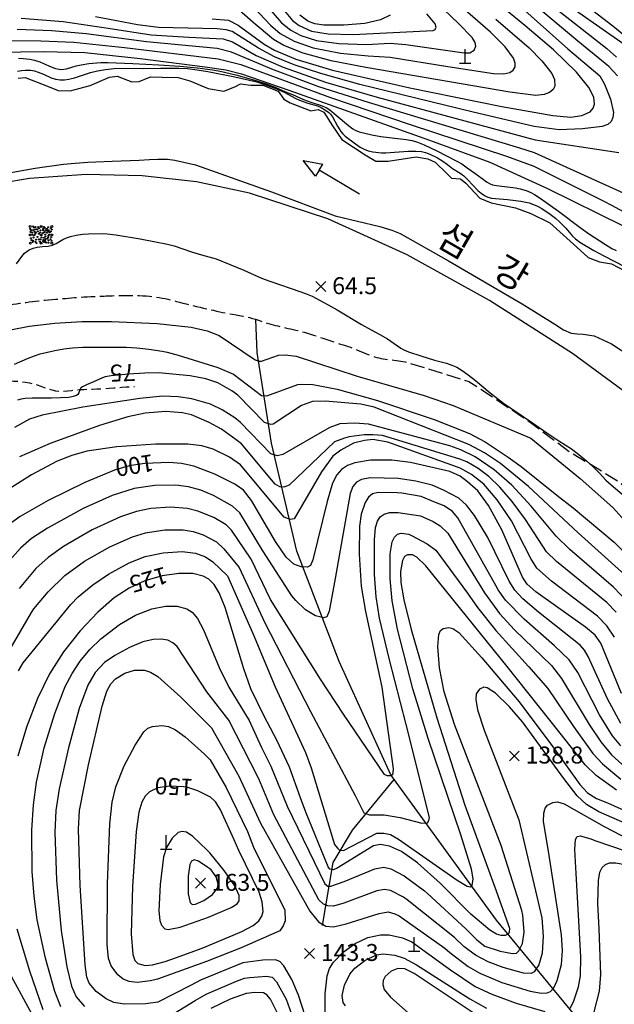
# Model space of a CAD drawing. Extents: x 273049 to 275292, y 530950 to 533745.
# Drawn here: x 274160 to 274476, y 531931 to 532455 of the extents above; entities that cross this region are included whole.
import ezdxf
from ezdxf.enums import TextEntityAlignment as Align

# ---------------------------------------------------------------- set-up
doc = ezdxf.new("R2010")
doc.units = 0
doc.header["$MEASUREMENT"] = 0
doc.linetypes.add('5M2P5', pattern=[7.5, 5, -2.5])
doc.linetypes.add('7P5M2P5', pattern=[10, 7.5, -2.5])
for name, color, linetype in [('A0023119', 1, '5M2P5'), ('C0285311', 7, 'CONTINUOUS'), ('E0022112', 5, 'CONTINUOUS'), ('E0022115', 7, 'CONTINUOUS'), ('E0032111', 5, 'CONTINUOUS'), ('E0042326', 5, 'CONTINUOUS'), ('F0017111', 30, 'CONTINUOUS'), ('F0017114', 7, 'CONTINUOUS'), ('F0017131', 7, 'CONTINUOUS'), ('F0027132', 7, 'CONTINUOUS'), ('F0027217', 7, 'CONTINUOUS'), ('G0022312', 5, '7P5M2P5'), ('G0022322', 32, 'CONTINUOUS'), ('H0049131', 7, 'CONTINUOUS')]:
    doc.layers.add(name, color=color, linetype=linetype)
doc.styles.add('NGSW', font='ROMANS.shx', dxfattribs={"bigfont": 'NGSW.shx'})

# ---------------------------------------------------------------- blocks, each defined once
blk = doc.blocks.new('G0022322')
at = {"layer": 'G0022322'}
for centre, radius in [((-5.722, 4.569), 0.5), ((-5.722, 0.034), 0.5), ((-5.722, 3.249), 0.25), ((-5.655, 1.692), 0.25), ((-5.214, 2.572), 0.25), ((-4.639, 1.32), 0.25), ((-4.537, 0.203), 0.25), ((-4.266, 2.64), 0.25), ((-4.232, 4.569), 0.25), ((-3.894, 4.027), 0.25), ((-3.725, -0.237), 0.25), ((-3.454, 1.76), 0.25), ((-3.183, 2.978), 0.25), ((-3.115, 0.575), 0.25), ((-2.98, 4.264), 0.25), ((-2.743, 1.32), 0.25), ((-2.099, 3.046), 0.25), ((-1.659, 1.929), 0.25), ((-1.456, 4.23), 0.25), ((-1.185, 0.677), 0.25), ((-0.948, 3.587), 0.25), ((-0.508, 1.354), 0.25), ((-0.339, 2.471), 0.25), ((0, 4.569), 0.5), ((0, 0.034), 0.5), ((0.948, 1.083), 0.25), ((1.185, 2.572), 0.25), ((1.219, 3.283), 0.25), ((1.49, 4.332), 0.25), ((1.828, 1.557), 0.25), ((2.065, 3.757), 0.25), ((2.167, 0.237), 0.25), ((2.336, 2.504), 0.25), ((3.014, 3.283), 0.25), ((3.149, 1.218), 0.25), ((3.284, 2.268), 0.25), ((3.86, 4.129), 0.25), ((3.928, 1.76), 0.25), ((4.097, 2.606), 0.25), ((4.3, 0.271), 0.25), ((4.673, 1.489), 0.25), ((5.214, 1.929), 0.25), ((5.248, 3.723), 0.25), ((5.756, 0.034), 0.5), ((5.79, 4.569), 0.5), ((5.655, 2.944), 0.25), ((-5.688, -4.366), 0.5), ((-5.384, -1.726), 0.25), ((-5.079, -2.674), 0.25), ((-4.469, -3.79), 0.25), ((-4.131, -3.046), 0.25), ((-4.063, -1.32), 0.25), ((-2.912, -3.587), 0.25), ((-2.539, -2.403), 0.25), ((-2.37, -4.298), 0.25), ((-1.964, -0.981), 0.25), ((-1.219, -2.335), 0.25), ((-0.643, -3.452), 0.25), ((-0.339, -2.335), 0.25), ((0, -4.4), 0.5), ((0.305, -1.252), 0.25), ((0.948, -3.249), 0.25), ((1.321, -2.538), 0.25), ((1.49, -1.489), 0.25), ((1.659, -3.723), 0.25), ((2.269, -3.08), 0.25), ((2.336, -2.098), 0.25), ((2.404, -0.846), 0.25), ((2.743, -4.027), 0.25), ((3.454, -1.895), 0.25), ((3.826, -1.185), 0.25), ((3.894, -2.843), 0.25), ((3.894, -4.095), 0.25), ((3.995, -0.305), 0.25), ((5.113, -2.2), 0.25), ((5.35, -1.083), 0.25), ((5.519, -3.046), 0.25), ((5.79, -4.366), 0.5)]:
    blk.add_circle(centre, radius, dxfattribs=at)
blk = doc.blocks.new('E0042326')
at = {"layer": 'E0042326'}
for p, q in [((24.848, 3.745), (34.848, -0.005)), ((24.848, -0.005), (24.848, 3.745)), ((-0.152, -0.005), (24.848, -0.005)), ((34.848, -0.005), (24.848, -3.755)), ((24.848, -0.005), (24.848, -3.755))]:
    blk.add_line(p, q, dxfattribs=at)
blk = doc.blocks.new('F0027217')
at = {"layer": 'F0027217'}
for p, q in [((-2.652, 2.652), (2.652, -2.652)), ((-2.652, -2.652), (2.652, 2.652))]:
    blk.add_line(p, q, dxfattribs=at)
blk = doc.blocks.new('C0285311')
at = {"layer": 'C0285311'}
for p, q in [((-0.024, 0.014), (-0.024, 7.514)), ((-3.024, 0.014), (2.976, 0.014))]:
    blk.add_line(p, q, dxfattribs=at)

msp = doc.modelspace()

# ---------------------------------------------------------------- linework, layer by layer
at = {"layer": 'A0023119', "flags": 128}
msp.add_lwpolyline([(273985.423, 532116.446), (273986.935, 532118.296), (273988.246, 532120.297), (273989.515, 532122.255), (273990.828, 532124.17), (273992.132, 532126.128), (273993.326, 532128.209), (273994.367, 532130.358), (273995.296, 532132.441), (273996.209, 532134.442), (273997.077, 532136.413), (273997.917, 532138.454), (273998.72, 532140.544), (273999.529, 532142.681), (274000.383, 532144.802), (274001.284, 532146.826), (274002.279, 532148.701), (274003.372, 532150.503), (274004.544, 532152.26), (274005.733, 532154.055), (274006.887, 532155.906), (274008.069, 532157.71), (274009.329, 532159.425), (274010.635, 532161.063), (274011.941, 532162.67), (274013.196, 532164.303), (274014.326, 532166.016), (274015.429, 532167.775), (274016.608, 532169.484), (274017.839, 532171.161), (274019.026, 532172.874), (274020.26, 532174.537), (274021.629, 532176.252), (274023.083, 532178.103), (274024.554, 532180.043), (274026.015, 532181.988), (274027.49, 532183.874), (274028.981, 532185.615), (274030.505, 532187.231), (274032.036, 532188.789), (274033.581, 532190.298), (274035.199, 532191.856), (274036.796, 532193.467), (274038.316, 532195.067), (274039.748, 532196.581), (274041.249, 532198.298), (274042.614, 532199.896), (274043.955, 532201.433), (274045.332, 532203.012), (274046.837, 532204.678), (274048.331, 532206.381), (274049.778, 532207.833), (274051.344, 532209.234), (274052.955, 532210.562), (274054.718, 532211.919), (274056.288, 532213.174), (274057.904, 532214.519), (274059.704, 532215.873), (274061.589, 532217.233), (274063.472, 532218.634), (274065.477, 532219.915), (274067.247, 532220.934), (274069.021, 532222.168), (274070.73, 532223.461), (274072.55, 532224.719), (274074.444, 532225.963), (274076.303, 532227.181), (274078.197, 532228.389), (274080.153, 532229.595), (274082.101, 532230.799), (274083.979, 532231.954), (274085.875, 532233.09), (274087.753, 532234.221), (274089.577, 532235.317), (274091.345, 532236.392), (274093.115, 532237.467), (274094.821, 532238.549), (274096.502, 532239.666), (274098.2, 532240.816), (274099.89, 532241.994), (274101.548, 532243.149), (274103.538, 532244.479), (274105.224, 532245.674), (274106.893, 532246.95), (274108.588, 532248.175), (274110.412, 532249.325), (274112.29, 532250.468), (274114.151, 532251.564), (274116.083, 532252.562), (274118.162, 532253.564), (274120.27, 532254.571), (274122.398, 532255.484), (274124.571, 532256.28), (274126.688, 532257.01), (274128.751, 532257.642), (274130.832, 532258.138), (274132.961, 532258.566), (274135.005, 532258.961), (274136.985, 532259.295), (274139.301, 532259.756), (274141.532, 532260.357), (274143.778, 532261.057), (274145.977, 532261.684), (274148.159, 532262.098), (274150.334, 532262.35), (274152.378, 532262.521), (274154.637, 532262.534), (274156.951, 532262.481), (274159.224, 532262.405), (274161.246, 532262.203), (274163.262, 532261.946), (274165.524, 532261.537), (274167.497, 532261.035), (274169.538, 532260.443), (274171.48, 532259.779), (274173.388, 532259.085), (274175.277, 532258.385), (274177.367, 532257.728), (274179.326, 532257.273), (274181.419, 532257.077), (274183.587, 532257.17), (274185.896, 532257.324), (274187.89, 532257.52), (274190.147, 532257.76), (274192.191, 532257.946), (274194.439, 532258.07), (274196.67, 532258.139), (274199, 532258.206), (274201.346, 532258.299), (274203.617, 532258.424), (274205.923, 532258.55), (274207.949, 532258.699), (274210.344, 532258.892), (274212.369, 532259.041), (274214.699, 532259.233), (274216.843, 532259.382), (274219.168, 532259.484), (274221.28, 532259.525)], dxfattribs=at)
at = {"layer": 'E0022112', "flags": 128}
for points in [[(274483.23, 531895.37), (274455.33, 531925.32), (274413.78, 531975.86), (274357.53, 532053.16), (274330.18, 532113.38), (274307.67, 532171.97), (274294.23, 532229.52), (274286.5, 532277.61), (274285.9, 532295.24)], [(274321.34, 531972.95), (274326.92, 532006.52), (274337.24, 532023.68), (274359.34, 532050.67)]]:
    msp.add_lwpolyline(points, dxfattribs=at)
at = {"layer": 'E0022115', "flags": 128}
msp.add_lwpolyline([(274723.302, 531913.948), (274664.15, 532034.884), (274630.083, 532095.251), (274601.602, 532137.827), (274570.099, 532176.913), (274535.147, 532212.743), (274496.412, 532246.044), (274454.171, 532277.149), (274410.077, 532305.357), (274366.277, 532329.532), (274324.043, 532348.702), (274282.511, 532362.384), (274254.361, 532368.327), (274225.374, 532371.646), (274195.614, 532372.276), (274165.587, 532370.155), (274135.953, 532365.22)], dxfattribs=at)
at = {"layer": 'E0032111', "flags": 128}
for points in [[(274159.481, 532423.584), (274163.199, 532423.941), (274175.049, 532419.311), (274180.769, 532416.963), (274187.2, 532416.861), (274197.743, 532419.66), (274208.121, 532424.087), (274212.204, 532424.549), (274219.998, 532421.558), (274223.779, 532421.694), (274229.789, 532424.298), (274236.07, 532424.119), (274244.597, 532423.886), (274250.802, 532422.052), (274260.571, 532418.094), (274268.788, 532416.63), (274274.754, 532418.92), (274277.644, 532420.583), (274283.175, 532419.788), (274289.609, 532419.79), (274297.632, 532416.603), (274300.801, 532412.332), (274304.147, 532410.436), (274311.88, 532407.353), (274315.048, 532406.159), (274318.899, 532406.806), (274321.983, 532405.476), (274326.625, 532398.162), (274331.532, 532390.913), (274344.013, 532382.713), (274349.689, 532379.439), (274356.103, 532379.441), (274371.032, 532381.773), (274377.333, 532380.702), (274381.214, 532378.813), (274387.392, 532372.752), (274389.783, 532370.285), (274394.588, 532370.042), (274397.554, 532367.757), (274404.933, 532359.757), (274410.958, 532357.202), (274423.782, 532354.536), (274431.993, 532351.645), (274442.134, 532346.651), (274456.411, 532333.634), (274462.472, 532328.096), (274468.515, 532325.913), (274474.827, 532324.793), (274482.709, 532320.725)], [(274151.659, 532372.673), (274168.622, 532375.741), (274183.614, 532377.765), (274189.775, 532378.345), (274196.634, 532378.872), (274200.879, 532378.979), (274209.451, 532379.363), (274223.916, 532379.942), (274229.363, 532380.215), (274233.733, 532380.451), (274238.804, 532380.507), (274242.743, 532379.87), (274253.831, 532377.397), (274294.089, 532363.114), (274327.943, 532350.297), (274351.694, 532344.594), (274358.188, 532342.707), (274362.568, 532340.914), (274388.334, 532326.389), (274427.371, 532303.467), (274444.69, 532292.807), (274449.386, 532289.688), (274453.448, 532287.954), (274456.56, 532287.536), (274459.775, 532287.332), (274465.619, 532286.512), (274474.897, 532282.237), (274489.688, 532272.447)]]:
    msp.add_lwpolyline(points, dxfattribs=at)
at = {"layer": 'F0017111', "flags": 128}
for points, elevation in [([(274412.63, 532474.03), (274451.74, 532439.13), (274468.74, 532424.84), (274471.1, 532420.37), (274474.31, 532412.28), (274475.88, 532405.35), (274475.69, 532402.54), (274474.68, 532400.44), (274472.98, 532398.87), (274469.97, 532397.78), (274459.48, 532396.62), (274447.13, 532396.03), (274433.83, 532397.87), (274401.34, 532405.53), (274341.09, 532420.17), (274320.34, 532425.96), (274306.23, 532430.68), (274295.72, 532434.92), (274287.18, 532439.42), (274273.18, 532448.43), (274270.16, 532449.26), (274265.33, 532449.7), (274234.08, 532450.53), (274222.86, 532451.81), (274200.68, 532456.14)], 95), ([(274478.15, 532424.75), (274473.56, 532429.66), (274456.99, 532443.13), (274417.68, 532476.28)], 90), ([(274481.62, 532441.5), (274466.93, 532451.79), (274436.41, 532473.18)], 80), ([(274282.05, 532463.93), (274293.63, 532451.7), (274298.7, 532447.32), (274306.17, 532443.15), (274316.36, 532439.6), (274330.76, 532436.81), (274345.53, 532435.34), (274357.16, 532434.61), (274387.83, 532429.75), (274412.25, 532425.93), (274417.73, 532425.79), (274420.8, 532426.54), (274422.66, 532427.85), (274423.64, 532429.55), (274423.76, 532431.58), (274422.84, 532434.14), (274418.32, 532440.19), (274410.64, 532447.98), (274390.42, 532465.65)], 110), ([(274289.58, 532464.49), (274299.56, 532452.99), (274304.53, 532449.01), (274309.7, 532446.29), (274318.17, 532443.53), (274330.03, 532441.95), (274344.6, 532441.38), (274357.17, 532442.05), (274365.6, 532441.38), (274396.6, 532436.92), (274399.54, 532437.05), (274401.83, 532438.34), (274402.76, 532440.57), (274402.37, 532442.57), (274400.76, 532445.23), (274393.54, 532452.64), (274381.96, 532463.77)], 115), ([(274299.06, 532461.58), (274305.25, 532454.21), (274308.95, 532451.53), (274315.47, 532448.6), (274324.26, 532447.13), (274337.66, 532446.75), (274380.09, 532448.93), (274381.22, 532449.44), (274381.72, 532450.71), (274381.24, 532452.4), (274376.68, 532457.76)], 120), ([(274442.08, 532462.97), (274472.47, 532439.34), (274477.57, 532434.77)], 85), ([(274413.48, 532454.82), (274431.16, 532439.58), (274437.84, 532432.79), (274443.16, 532425.94), (274444.55, 532422.88), (274444.72, 532419.35), (274443.83, 532417.46), (274441.99, 532415.97), (274439.06, 532414.85), (274434.66, 532414.32), (274420.86, 532416.03), (274344.34, 532429.22), (274325.82, 532432.72), (274310.96, 532436.76), (274300.64, 532440.87), (274295.17, 532444.07), (274284.51, 532453.2), (274276.94, 532459.64)], 105), ([(274161.05, 532455.39), (274183.36, 532453.64), (274207.27, 532450.09), (274230.18, 532446.59), (274250.3, 532445.38), (274268.53, 532444.41), (274273.5, 532442.88), (274286.08, 532435.64), (274300.44, 532429.4), (274322.92, 532421.48), (274350.37, 532413.47), (274434.29, 532390.74), (274478.87, 532383.92)], 90), ([(274490.94, 532358.03), (274433.93, 532383.75), (274426.25, 532386.24), (274345.66, 532410.55), (274319.36, 532418.99), (274294.41, 532428.29), (274272.94, 532437.35), (274265.27, 532439.24), (274227.73, 532442.89), (274195.62, 532447.02), (274177.47, 532448.69), (274158.94, 532449.46)], 85), ([(274140, 532443.51), (274171.58, 532443.43), (274189.07, 532442.68), (274216.02, 532439.88), (274265.84, 532433.87), (274277.93, 532430.73), (274325.53, 532413.19), (274367.87, 532398.94), (274419.04, 532382.09), (274433.57, 532376.76), (274470.83, 532358.19), (274474.97, 532356.09), (274508.93, 532337.57)], 80), ([(274159.608, 532434.095), (274162.188, 532434.042), (274165.666, 532433.659), (274168.16, 532433.16), (274171.02, 532432.189), (274175.745, 532430.092), (274178.841, 532428.836), (274180.301, 532428.457), (274182.358, 532428.194), (274183.715, 532428.233), (274185.134, 532428.495), (274190.372, 532430.082), (274192.974, 532430.704), (274197.122, 532431.267), (274203.422, 532431.779), (274207.098, 532431.852), (274220.446, 532431.347), (274234.228, 532430.702), (274245.451, 532429.946), (274254.783, 532429.062), (274262.797, 532427.992), (274266.804, 532427.244), (274275.287, 532425.217), (274285.862, 532422.295), (274291.332, 532420.576), (274296.148, 532418.785), (274301.646, 532416.276), (274305.311, 532414.848), (274311.172, 532412.269), (274315.091, 532410.802), (274320.519, 532409.017), (274323.149, 532407.849), (274325.111, 532406.667), (274328.603, 532403.886), (274335.025, 532398.333), (274337.38, 532396.569), (274338.661, 532395.86), (274340.787, 532395.047), (274347.452, 532393.474), (274352.199, 532392.537), (274365.788, 532390.913), (274368.945, 532390.332), (274371.849, 532389.464), (274375.246, 532388.079), (274382.034, 532384.887), (274392.701, 532379.37), (274395.27, 532377.899), (274398.259, 532375.768), (274402.258, 532372.96), (274406.077, 532370.096), (274408.492, 532368.336), (274410.384, 532367.317), (274411.724, 532366.859), (274413.842, 532366.456), (274423.8, 532365.141), (274426.35, 532364.648), (274429.518, 532363.758), (274432.088, 532362.775), (274434.039, 532361.745), (274437.018, 532359.75), (274446.782, 532352.739), (274458.291, 532344.201), (274462.698, 532340.985), (274471.665, 532335.029), (274475.147, 532332.954), (274477.455, 532331.9)], 70), ([(274159.128, 532427.187), (274161.204, 532427.675), (274163.26, 532427.824), (274166.055, 532427.71), (274168.124, 532427.355), (274170.098, 532426.777), (274172.972, 532425.581), (274177.045, 532423.733), (274179.373, 532423.029), (274181.839, 532422.662), (274184.131, 532422.666), (274186.393, 532422.94), (274189.413, 532423.68), (274198.022, 532426.455), (274201.661, 532427.476), (274205.931, 532428.193), (274210.472, 532428.675), (274215.017, 532428.824), (274226.162, 532428.745), (274235.227, 532428.872), (274244.933, 532428.829), (274249.469, 532428.586), (274254.68, 532427.97), (274260.353, 532427.08), (274274.686, 532424.181), (274286.361, 532421.585), (274290.682, 532420.171), (274296.889, 532417.863), (274300.959, 532416.025), (274307.086, 532412.748), (274309.097, 532411.821), (274313.532, 532410.283), (274318.566, 532408.77), (274320.573, 532407.945), (274322.928, 532406.529), (274324.603, 532405.309), (274325.599, 532404.37), (274326.6, 532402.945), (274329.183, 532398.065), (274331.025, 532395.115), (274332.023, 532393.909), (274333.332, 532392.723), (274338.78, 532388.529), (274341.346, 532386.784), (274343.373, 532385.739), (274345.473, 532384.972), (274348.038, 532384.422), (274352.642, 532383.839), (274355.026, 532383.759), (274359.581, 532384.099), (274366.953, 532384.748), (274370.832, 532384.728), (274373.846, 532384.482), (274376.035, 532383.978), (274378.326, 532383.137), (274382.378, 532381.16), (274384.662, 532379.83), (274387.659, 532377.62), (274390.432, 532375.538), (274394.523, 532373.006), (274396.33, 532371.633), (274398.519, 532369.538), (274403.87, 532363.862), (274405.559, 532362.36), (274407.325, 532361.171), (274409.19, 532360.282), (274411.158, 532359.772), (274419.699, 532358.947), (274426.667, 532358.144), (274431.043, 532357.161), (274433.448, 532356.409), (274435.521, 532355.526), (274437.817, 532354.242), (274442.323, 532351.247), (274445.136, 532349.138), (274447.467, 532346.963), (274450.58, 532343.728), (274454.079, 532339.6), (274455.781, 532338.045), (274458.097, 532336.388), (274465.462, 532331.827), (274470.786, 532328.98), (274493.566, 532317.449)], 65), ([(274158.612, 532324.803), (274161.393, 532328.72), (274162.946, 532330.456), (274164.144, 532331.446), (274165.451, 532332.247), (274167.521, 532333.135), (274169.565, 532333.656), (274172.442, 532334.002), (274175.49, 532334.288), (274177.716, 532334.79), (274179.664, 532335.626), (274183.204, 532337.742), (274185.173, 532338.678), (274187.302, 532339.409), (274190.373, 532340.118), (274193.833, 532340.646), (274196.881, 532340.847), (274203.757, 532340.888), (274206.835, 532340.734), (274211.51, 532340.161), (274224.34, 532338.128), (274238.812, 532335.218), (274242.455, 532334.298), (274251.661, 532331.225), (274256.877, 532329.61), (274264.774, 532327.38), (274271.717, 532324.687), (274279.402, 532321.485), (274288.91, 532317.222), (274293.273, 532315.574), (274309.769, 532309.911), (274313.09, 532308.729), (274315.712, 532307.538), (274324.271, 532302.937), (274329.07, 532300.376), (274341.968, 532292.498), (274347.066, 532289.762), (274351.828, 532287.255), (274355.821, 532284.852), (274362.836, 532280.007), (274364.56, 532279.077), (274367.009, 532278.065), (274373.515, 532275.842), (274380.748, 532273.631), (274387.161, 532271.987), (274389.971, 532271.018), (274392.631, 532269.814), (274395.46, 532268.166), (274398.788, 532265.829), (274402.667, 532262.753), (274410.453, 532256.203), (274417.566, 532250.812), (274421.952, 532247.721), (274432.951, 532240.182), (274440.484, 532234.988), (274446.842, 532230.648), (274453.614, 532226.386), (274456.728, 532224.097), (274461.517, 532220.127), (274465.077, 532216.863), (274468.48, 532213.421), (274471.882, 532209.809), (274474.649, 532207.269), (274481.628, 532201.418)], 65), ([(274144.52, 532287.51), (274165.42, 532291.63), (274179.08, 532293.31), (274193.27, 532294.16), (274209.12, 532294.2), (274233.46, 532293.09), (274251.49, 532291.16), (274260.02, 532289.15), (274266.43, 532286.73), (274285.55, 532273.75), (274287.58, 532273.14), (274288.8, 532273.14), (274297.94, 532276.19), (274301.4, 532276.39), (274307.29, 532275.78), (274339.63, 532265.04), (274340.99, 532264.67), (274375.4, 532254.79), (274390.66, 532249.49), (274432.01, 532232.17), (274458.25, 532210.68), (274475.55, 532195.19), (274485.2, 532184.67)], 70), ([(274481.98, 532159.45), (274457.17, 532181.76), (274430.72, 532206.45), (274415.88, 532218.6), (274407.31, 532224.32), (274399.07, 532228.78), (274348.77, 532248.59), (274341.59, 532250.25), (274322.75, 532251.81), (274315.88, 532251.59), (274310.16, 532249.44), (274295.1, 532239.63), (274293.88, 532239.43), (274290.43, 532240.44), (274276.32, 532255.04), (274273.17, 532257.27), (274265.73, 532261.5), (274259.2, 532263.7), (274250.89, 532265.33), (274234.04, 532266.85), (274226.819, 532266.68), (274218.155, 532266.13), (274208.941, 532265.306), (274205.838, 532264.705), (274204.333, 532264.229), (274200.875, 532262.67), (274195.862, 532260.397), (274193.727, 532259.457), (274192.896, 532258.83), (274192.442, 532258.177), (274191.776, 532256.275), (274191.23, 532255.365), (274190.48, 532254.823), (274188.806, 532254.21), (274186.361, 532253.812), (274182.04, 532253.488), (274177.176, 532253.37), (274166.985, 532253.317), (274163.235, 532253.169), (274161.162, 532252.865), (274159.139, 532252.327)], 80), ([(274483.45, 532145.05), (274475.95, 532152.92), (274452.69, 532172.96), (274445.49, 532180.04), (274432.27, 532196.02), (274421.97, 532207.07), (274412.61, 532215.32), (274402.51, 532222.13), (274394.83, 532225.85), (274388.99, 532227.96), (274345.79, 532239.5), (274338.46, 532240.01), (274330.5, 532239.73), (274325.25, 532237.82), (274322.37, 532236.23), (274300.18, 532223.38), (274297.13, 532222.77), (274293.88, 532223.79), (274277.73, 532240.53), (274274.69, 532242.85), (274268.03, 532247.18), (274261.83, 532250.11), (274251.76, 532253.08), (274244.54, 532254.15), (274236.48, 532254.39), (274224.15, 532253.28), (274193.91, 532248.6), (274172.31, 532244.26), (274165.51, 532242.16), (274157.49, 532237.8)], 85), ([(274477.34, 532139.58), (274472.46, 532144.68), (274445.58, 532166.5), (274440.26, 532171.72), (274429.14, 532188.82), (274422.03, 532198.46), (274415.46, 532206.1), (274409.69, 532211.66), (274404.03, 532215.98), (274397.93, 532219.5), (274394.3, 532221.01), (274353.22, 532233.58), (274348.21, 532233.95), (274343.39, 532233.95), (274335.51, 532232.86), (274332.9, 532232.08), (274327.74, 532230.1), (274303.63, 532207.13), (274300.79, 532206.12), (274298.55, 532206.32), (274296.11, 532207.74), (274278.2, 532229.09), (274275.43, 532231.31), (274267.55, 532236.91), (274261.01, 532240.45), (274251.71, 532244.46), (274246.92, 532245.65), (274237.99, 532246.32), (274227.1, 532245.44), (274217.73, 532243.39), (274202.71, 532238.77), (274176.51, 532229.35), (274160.31, 532222.2)], 90), ([(274476.41, 532126.34), (274472.44, 532132.36), (274467.38, 532137.41), (274443.03, 532156.06), (274435.27, 532162.91), (274432.02, 532168.08), (274421.69, 532188.14), (274414.2, 532199.32), (274407.11, 532207.63), (274400.52, 532212.87), (274394.47, 532216.17), (274356, 532230.06), (274348.11, 532231.47), (274343.57, 532230.95), (274337.83, 532229.51), (274331.07, 532225.82), (274326.8, 532222.57), (274320.7, 532214.24), (274306.28, 532189.26), (274304.04, 532188.85), (274300.99, 532190.07), (274277.62, 532217.88), (274271.93, 532221.97), (274263.15, 532226.35), (274257.13, 532228.12), (274249.62, 532229.01), (274232.6, 532228.98), (274212.03, 532227.52), (274196.1, 532225.19), (274187.97, 532222.97), (274180.16, 532219.87), (274166.6, 532212.7), (274152.01, 532203.36)], 95), ([(274479.89, 532080.34), (274472.85, 532093.53), (274462.51, 532115.97), (274460.59, 532119.34), (274458.3, 532122), (274436.03, 532139.65), (274427.75, 532146.74), (274423.49, 532151.3), (274420.49, 532156.1), (274409.21, 532179.33), (274402.06, 532190.98), (274397.77, 532196.48), (274393.81, 532200.19), (274385.65, 532204.46), (274379.49, 532207.08), (274370.9, 532209.31), (274361.57, 532210.62), (274346.53, 532210.99), (274342.06, 532210.13), (274339.27, 532208.69), (274337.36, 532206.48), (274335.91, 532202.78), (274328.1, 532157.49), (274324.85, 532140.1), (274323.51, 532137.15), (274321.73, 532136.67), (274317.64, 532137.67), (274312.26, 532140.86), (274307.06, 532145.85), (274305, 532148.28), (274289.65, 532172.17), (274277.39, 532192.38), (274273.47, 532196), (274263.3, 532201.64), (274256.55, 532204.43), (274250.09, 532206.16), (274243.26, 532207.06), (274232.14, 532207.03), (274221.18, 532205.4), (274209.42, 532201.67), (274194.06, 532194.7), (274175.06, 532184.27), (274166.57, 532178.72), (274160.69, 532173.65), (274155.08, 532167.28)], 105), ([(274479.77, 532068.58), (274475.44, 532073.9), (274468.6, 532084.97), (274456.95, 532107.49), (274452.46, 532114.34), (274444.62, 532121.73), (274428.54, 532135.86), (274418.58, 532145.97), (274414.69, 532151.51), (274413.43, 532153.8), (274393.3, 532189.73), (274390.31, 532193.09), (274386.02, 532196.07), (274381.35, 532197.94), (274373.7, 532201.11), (274363.39, 532202.89), (274361.02, 532203.1), (274350.85, 532203.29), (274347.84, 532202.43), (274345.72, 532200.67), (274343.9, 532197.86), (274341.79, 532191.68), (274340.94, 532185.24), (274340.72, 532170.42), (274341.82, 532153.4), (274344.08, 532139.96), (274352.86, 532099.7), (274358.92, 532056.24), (274358.74, 532054.43), (274358.56, 532053.16), (274357.65, 532052.61), (274355.65, 532052.61), (274354.2, 532053.34), (274332.44, 532085.39), (274320.2, 532103.97), (274293.72, 532146.39), (274283.33, 532167.72), (274272.99, 532183.16), (274270.05, 532186.04), (274263.44, 532189.88), (274255.01, 532193.37), (274249.55, 532194.75), (274240.56, 532195.44), (274230.03, 532194.64), (274222.42, 532193.04), (274213.99, 532190.23), (274198.86, 532183.35), (274183.65, 532174.56), (274175.43, 532168.74), (274168.84, 532162.82), (274159.99, 532152.25)], 110), ([(274145.07, 532102.5), (274166.53, 532139.48), (274167.9, 532141.29), (274175.49, 532150.43), (274184.36, 532159.14), (274194.8, 532166.66), (274208.21, 532174.4), (274220.25, 532179.71), (274227.15, 532181.78), (274237.54, 532183.37), (274247.21, 532183.39), (274252.55, 532182.54), (274257.81, 532180.78), (274264.87, 532177.04), (274268.87, 532173.34), (274277, 532163.28), (274290.69, 532133.99), (274314.93, 532086.75), (274338.67, 532042.08), (274343.3, 532032.82), (274346.21, 532031.92), (274354.02, 532031.92), (274362.56, 532030.46), (274374, 532027.38), (274377.09, 532027.56), (274377.81, 532028.83), (274378.18, 532030.46), (274365.71, 532079.9), (274356.73, 532115.04), (274351.62, 532136.44), (274349.87, 532147.75), (274349, 532159.67), (274348.94, 532178.05), (274349.51, 532184.66), (274350.52, 532188.03), (274352.01, 532190.23), (274354.08, 532191.76), (274356.89, 532192.63), (274361.47, 532192.62), (274373.44, 532190.76), (274380.05, 532187.86), (274383.78, 532185.44), (274387.89, 532181.52), (274407.44, 532149.81), (274415.36, 532138.96), (274423.41, 532130.22), (274442.99, 532111.32), (274448.37, 532104.3), (274462.95, 532079.84), (274469.16, 532070.66), (274474.93, 532063.78), (274484.15, 532055.39)], 115), ([(274159.69, 532108.33), (274162.09, 532112.66), (274187.46, 532143.64), (274191.44, 532147.71), (274199.24, 532154.17), (274207.46, 532159.84), (274218.44, 532165.85), (274227.07, 532169.11), (274236.59, 532171.11), (274246.6, 532171.82), (274253.7, 532171.02), (274259.06, 532169.05), (274263.01, 532166.42), (274270.72, 532158.87), (274284.42, 532127.96), (274296.11, 532099.95), (274312.29, 532065.07), (274315.27, 532056.86), (274327.74, 532016.15), (274329.25, 532014.18), (274330.4, 532013.02), (274332.37, 532012.91), (274350.09, 532022.04), (274353.86, 532022.16), (274357.34, 532021.35), (274361.75, 532018.97), (274392.9, 531997.04), (274398.21, 531993.96), (274400.02, 531993.64), (274400.89, 531994.35), (274401.35, 531997.85), (274400.52, 532002.97), (274394.82, 532021.26), (274377.4, 532072.34), (274369.34, 532098.88), (274361.08, 532130.48), (274358.27, 532145.65), (274357.26, 532157.3), (274357.29, 532170.63), (274358.27, 532177.06), (274359.52, 532179.49), (274361.16, 532181.02), (274363.15, 532181.66), (274367.1, 532181.11), (274368.57, 532180.44), (274376.88, 532175.92), (274381.54, 532172.57), (274398.28, 532149.63), (274403.71, 532142.16), (274413.36, 532129.86), (274430.83, 532110.69), (274441.07, 532098.96), (274454.69, 532078.86), (274464.93, 532064.49), (274470.14, 532058.93), (274479.88, 532050.77)], 120), ([(274182.25, 531929.71), (274179, 531937.85), (274174.09, 531955.59), (274169.68, 531976.03), (274167.96, 531988.52), (274167.02, 532001.69), (274166.83, 532023.72), (274167.66, 532037.08), (274169.29, 532049.21), (274173.41, 532067.41), (274179.02, 532085.77), (274184.54, 532100.04), (274188.14, 532107.03), (274192.46, 532113.54), (274197.58, 532119.68), (274203.52, 532125.42), (274213.37, 532133.1), (274221.94, 532138.09), (274230.52, 532141.3), (274237.85, 532142.75), (274244.04, 532142.7), (274249.2, 532141.38), (274252.04, 532139.54), (274254.77, 532136.28), (274257.98, 532130.27), (274266.38, 532110.22), (274271.56, 532099.68), (274282.3, 532082.01), (274288.9, 532067.66), (274293.83, 532057.77), (274302.58, 532036.37), (274322.48, 531995.19), (274324.05, 531993.98), (274325.75, 531993.9), (274332.77, 531996.4), (274349.04, 532003.11), (274353.96, 532003.99), (274357.64, 532003.13), (274364.63, 531999.48), (274375.46, 531991.36), (274377.06, 531990.03), (274397.42, 531971.26), (274403.24, 531965.43), (274407.59, 531962.07), (274415.66, 531959.41), (274422.36, 531958.08), (274424.38, 531958.3), (274425.68, 531959.47), (274427.53, 531963.34), (274428.48, 531969.42), (274427.83, 531978.55), (274427.31, 531980.94), (274416.26, 532015.57), (274411.33, 532028.45), (274391.53, 532079.89), (274385.96, 532097.16), (274383.51, 532110.05), (274382.51, 532121.31), (274383.03, 532127.69), (274384, 532129.8), (274385.43, 532130.93), (274388.42, 532131.5), (274390.64, 532130.96), (274393.74, 532128.71), (274406.04, 532115.34), (274425.74, 532091.92), (274443.69, 532067.97), (274458.03, 532048.02), (274462.15, 532043.55), (274466.84, 532040.59), (274472.8, 532038.19), (274523.66, 532015.36)], 130), ([(274523.88, 532009.32), (274475.07, 532030.38), (274468.2, 532033.42), (274461.58, 532037.28), (274456.69, 532041.87), (274449.56, 532051.1), (274427.54, 532081.34), (274420.73, 532089.29), (274413.19, 532096.57), (274408.82, 532099.4), (274406.95, 532099.67), (274404.65, 532098.67), (274403, 532096.2), (274402.7, 532093.21), (274403.73, 532087.64), (274407.18, 532076.84), (274425.57, 532029.13), (274437.86, 531977.12), (274438.62, 531967.32), (274438.08, 531958.33), (274436.2, 531952.01), (274433.8, 531948.41), (274432.22, 531947.52), (274428.04, 531947.73), (274417.39, 531950.65), (274409.29, 531953.64), (274402.62, 531957.17), (274396.46, 531961.81), (274391.43, 531966.64), (274366.33, 531986.62), (274364.32, 531988.01), (274357.42, 531991.62), (274354.21, 531992.17), (274350.16, 531991.41), (274332.7, 531984.89), (274327.13, 531983.3), (274324.11, 531983.37), (274321.78, 531984.35), (274319.37, 531986.66), (274295.5, 532031.89), (274287.42, 532050.92), (274283.21, 532059.38), (274271.51, 532082.14), (274259.79, 532097.19), (274250.32, 532111.57), (274243.98, 532121.31), (274241.71, 532123.36), (274239.01, 532124.64), (274235.59, 532125.26), (274231.29, 532125.11), (274225.85, 532123.84), (274218.62, 532120.82), (274210.95, 532116.62), (274205.46, 532112.78), (274200.38, 532107.52), (274196.48, 532100.75), (274191.93, 532088.29), (274186.21, 532067.44), (274181.35, 532045.58), (274179.55, 532034.16), (274178.97, 532022.64), (274179.94, 531997.16), (274182.33, 531970.39), (274185.32, 531950.94), (274187.8, 531940.73), (274190.42, 531935), (274194.71, 531930)], 135), ([(274314.09, 531918.9), (274308.57, 531935.95), (274305.06, 531944.33), (274300.74, 531951.53), (274298.56, 531953.89), (274296.24, 531954.74), (274289.61, 531954.63), (274278.87, 531953.07), (274256.47, 531943.92), (274251.4, 531941.24), (274233.77, 531932.28), (274227.37, 531931.29), (274215.79, 531931.25), (274210.34, 531932.12), (274206.27, 531933.93), (274200.89, 531937.99), (274197.32, 531942.27), (274196.06, 531945.5), (274195.1, 531952.05), (274192.46, 531994.26), (274191.51, 532024.13), (274192.09, 532034.08), (274196.85, 532058.38), (274204.09, 532089.59), (274206.62, 532097.66), (274208.71, 532101.5), (274211.26, 532104.07), (274216.14, 532107.08), (274221.4, 532108.73), (274226.58, 532108.72), (274229.94, 532107.71), (274233.72, 532105.36), (274246.06, 532094.34), (274262.35, 532078.15), (274276.76, 532052.41), (274288.41, 532027.42), (274314.52, 531980.54), (274319.1, 531974.98), (274323, 531972.71), (274327.07, 531972.22), (274333.86, 531973.8), (274351.33, 531979.42), (274356.17, 531980.2), (274359.69, 531979.22), (274361.98, 531978.07), (274386.34, 531960.99), (274388.88, 531958.72), (274398.72, 531951.24), (274404.84, 531947.65), (274416.63, 531942.7), (274431.68, 531938.11), (274437.65, 531937.03), (274440.69, 531937.13), (274442.55, 531937.94), (274444.23, 531939.8), (274446.05, 531943.72), (274448.35, 531952.2), (274448.82, 531959.78), (274448.39, 531967.95), (274441.36, 532012.52), (274438.83, 532028.28), (274438.84, 532032.72), (274439.56, 532035.3), (274440.84, 532037.01), (274443.74, 532038.48), (274446.21, 532038.73), (274449.8, 532037.67), (274471.07, 532025.58), (274484.27, 532018.67)], 140), ([(274452.84, 531929.08), (274454.73, 531932.43), (274457.42, 531940.32), (274458.46, 531946.29), (274458.55, 531956.26), (274456.18, 532000.66), (274455.33, 532013.46), (274455.67, 532018.74), (274456.58, 532020.38), (274458.24, 532020.72), (274463.96, 532019.03), (274466.01, 532018.26), (274508.8, 532003.6), (274519.32, 531999.53), (274528.54, 531995.13), (274531.99, 531992.53), (274536.33, 531987.32), (274540, 531980.03), (274541.67, 531974.5), (274543.95, 531958.91), (274547.66, 531913.77)], 145), ([(274322.65, 531924.83), (274322.68, 531936.72), (274323.7, 531946.15), (274324.97, 531950.21), (274327.13, 531953.57), (274332.22, 531958.74), (274338.65, 531963.36), (274345.43, 531966.56), (274352.15, 531968.05), (274356.66, 531968.01), (274363.86, 531966.43), (274368.79, 531964.24), (274386.91, 531951.19), (274389.33, 531949.35), (274402.44, 531940.55), (274411.2, 531936.44), (274424.15, 531931.76), (274439.46, 531927.2)], 145), ([(274171.07, 531918.15), (274151.72, 531953.6)], 120), ([(274412.06, 531919.53), (274369.98, 531947.39), (274365.02, 531949.87), (274361.26, 531950.18), (274357.85, 531948.8), (274354.66, 531945.89), (274353.6, 531943.83), (274353.41, 531941.56), (274354.06, 531939.01), (274357.48, 531934.9), (274391.71, 531904.47)], 155), ([(274239.4, 531924.48), (274253.57, 531933.07), (274259.51, 531936.4), (274275.55, 531943.42), (274279.75, 531945), (274282.57, 531945.37), (274291.52, 531946.09), (274294.49, 531945.53), (274296.91, 531942.98), (274301.92, 531933.74), (274304.69, 531926.38)], 135), ([(274297.38, 531926.47), (274293.7, 531933.74), (274291.76, 531936.19), (274289.97, 531937.22), (274285.31, 531937.3), (274280.63, 531936.92), (274272.22, 531933.86), (274262.01, 531928.92)], 130)]:
    msp.add_lwpolyline(points, dxfattribs=dict(at, elevation=elevation))
for points, elevation in [([(274281.33, 532022.95), (274284.66, 532014.69), (274301.17, 531981.07), (274301.47, 531975.45), (274300.37, 531972.89), (274298.54, 531970.15), (274277.99, 531961.14), (274259.57, 531953.82), (274233.49, 531944.41), (274229.77, 531943.55), (274222.75, 531942.7), (274218.54, 531943.16), (274215.36, 531944.46), (274212.44, 531946.8), (274208.88, 531951.57), (274207.51, 531955.47), (274206.8, 531962.82), (274207.03, 531995.25), (274208.23, 532026.98), (274209.51, 532038.55), (274211.43, 532046.66), (274215.82, 532057.95), (274221.66, 532068.97), (274226.39, 532075.94), (274228.51, 532077.89), (274230.94, 532078.83), (274235.86, 532079.36), (274239.43, 532078.8), (274243.23, 532077.06), (274248.3, 532073.35), (274258.53, 532064.15), (274261.52, 532061.02), (274270.03, 532046.43)], 145), ([(274259.8, 532013.31), (274252.37, 532020.38), (274248.92, 532022.65), (274246.63, 532023.03), (274244.58, 532022.37), (274241.4, 532019.46), (274238.34, 532014.49), (274236.82, 532009.53), (274235.05, 531994.82), (274234.36, 531980.75), (274234.74, 531975.73), (274235.64, 531973.14), (274237.55, 531971.17), (274239.2, 531970.79), (274245.66, 531972.16), (274260.63, 531977.4), (274272.69, 531982.48), (274275.92, 531984.47), (274277.07, 531986.05), (274277.01, 531988.99), (274274.68, 531994.07), (274269.09, 532002.32), (274261.37, 532011.7)], 155), ([(274260.41, 532003.9), (274255.43, 532007.13), (274253.09, 532007.85), (274251.68, 532007.27), (274250.74, 532005.46), (274249.91, 531999.31), (274249.93, 531989.92), (274250.86, 531985.17), (274251.97, 531984.2), (274253.81, 531984.3), (274258.13, 531986.21), (274262.75, 531989.53), (274265.39, 531992.8), (274265.81, 531994.97), (274264.72, 531998.85), (274262.09, 532002.56), (274261.43, 532003.14)], 160)]:
    msp.add_lwpolyline(points, close=True, dxfattribs=dict(at, elevation=elevation))
at = {"layer": 'F0017114', "flags": 128}
for points, elevation in [([(274486.35, 532442.33), (274475.59, 532451.11), (274441.48, 532477.59)], 75), ([(274262.72, 532455.06), (274271.4, 532454.34), (274276.48, 532451.76), (274290.19, 532441.52), (274295.68, 532438.37), (274307.06, 532433.71), (274326.65, 532427.85), (274367.71, 532418.44), (274416.56, 532408.46), (274443.77, 532403.62), (274453.36, 532402.82), (274459.2, 532403.68), (274463.48, 532405.7), (274465.14, 532407.51), (274465.87, 532409.63), (274465.47, 532413.51), (274462.88, 532418.65), (274456.26, 532426.69), (274444.14, 532438.67), (274428.82, 532451.58), (274408.34, 532468.51)], 100), ([(274357.2, 532457.06), (274352.04, 532454.53), (274343.86, 532452.66), (274332.69, 532451.64), (274322.02, 532451.71), (274317.13, 532452.45), (274313.52, 532453.81), (274309.27, 532456.96)], 125), ([(274124.85, 532436.93), (274172.9, 532437.64), (274194.94, 532437.09), (274224.39, 532434.04), (274258.98, 532429.61), (274269.83, 532427.91), (274278.24, 532425.88), (274303.3, 532417.17), (274378.08, 532390.5), (274410.19, 532378.85), (274440.96, 532364.83), (274521.28, 532325.2)], 75), ([(274157.628, 532271.453), (274164.468, 532274.542), (274168.141, 532275.966), (274171.173, 532276.875), (274178.977, 532278.806), (274183.872, 532279.695), (274188.323, 532280.162), (274193.815, 532280.414), (274204.778, 532280.522), (274216.912, 532280.454), (274222.676, 532280.124), (274228.988, 532279.447), (274236.026, 532278.368), (274238.797, 532277.792), (274244.557, 532276.16), (274265.57, 532269.73), (274273.94, 532266.11), (274288.8, 532254.86), (274291.64, 532254.66), (274308.23, 532260.71), (274310.28, 532260.9), (274316.23, 532260.61), (274329.09, 532258.12), (274350.45, 532252.08), (274380.55, 532241.99), (274399.41, 532234.52), (274407.76, 532230.18), (274420, 532222.1), (274426.9, 532217.01), (274445.83, 532201.79), (274454.54, 532195.07), (274476.32, 532176.83), (274485.56, 532167.78)], 75), ([(274480.25, 532096.3), (274469.16, 532123.14), (274466.22, 532127.41), (274461.08, 532131.63), (274434.63, 532150.43), (274430.15, 532154.49), (274427.59, 532158.26), (274416.57, 532183.45), (274409.56, 532196.24), (274403.78, 532204.14), (274398.31, 532208.9), (274394.38, 532211.89), (274388.91, 532214.4), (274368.04, 532219.13), (274358.14, 532220.47), (274346.77, 532220.43), (274338.41, 532219.05), (274334.5, 532217.5), (274331.46, 532215.41), (274328.93, 532212.56), (274326.68, 532208.25), (274323.75, 532198.45), (274316.21, 532167.4), (274314.86, 532164.35), (274313.33, 532163.6), (274309.95, 532163.62), (274306.09, 532165.2), (274301.91, 532168.92), (274296.21, 532177.18), (274283.5, 532198.89), (274279.28, 532204.41), (274274.64, 532207.62), (274264.09, 532213.02), (274252.94, 532217.19), (274246.42, 532218.57), (274239.52, 532219.11), (274226.8, 532218.57), (274218.57, 532217.33), (274210.7, 532215.05), (274194.92, 532208.55), (274175.53, 532199.06), (274160.57, 532190.49), (274154.23, 532185.78)], 100), ([(274477.54, 532044.93), (274466.79, 532052.81), (274460.87, 532058.51), (274447.55, 532075.22), (274419.4, 532110.79), (274376.17, 532164.18), (274371.48, 532168.93), (274369.14, 532170.1), (274366.4, 532170.15), (274364.95, 532169.16), (274363.78, 532167.05), (274362.79, 532161.27), (274362.97, 532155.32), (274364.46, 532146.18), (274368.36, 532130.35), (274382.08, 532083.47), (274396.89, 532036.91), (274412.9, 531993.38), (274420.68, 531971.64), (274420.5, 531969.46), (274420.13, 531968.56), (274418.32, 531967.65), (274416.32, 531967.65), (274413.78, 531968.37), (274410.14, 531970.55), (274400.2, 531978.97), (274384.05, 531995.32), (274371.85, 532006.34), (274363.33, 532012.29), (274356.96, 532015.24), (274351.96, 532016.05), (274348.46, 532015.41), (274329.13, 532003.53), (274327.16, 532002.6), (274325.19, 532002.95), (274324.27, 532004.11), (274312.46, 532033.18), (274309.67, 532040.84), (274303.69, 532057.11), (274297.09, 532071.62), (274292.06, 532080.98), (274290.1, 532084.64), (274283.18, 532098.8), (274279.49, 532109.52), (274269.62, 532142.06), (274266.4, 532149.81), (274263.61, 532154.38), (274260.89, 532157.08), (274257.91, 532158.75), (274252.33, 532160.08), (274244.87, 532160.18), (274235.99, 532158.84), (274226.89, 532156.18), (274218.59, 532152.43), (274210.57, 532147.16), (274201.84, 532139.66), (274192.49, 532129.74), (274183.58, 532118.45), (274176.21, 532106.88), (274169.83, 532093.76), (274163.93, 532078.5), (274159.3, 532063.03)], 125), ([(274467.67, 531984.66), (274467.92, 531996.95), (274468.71, 532001.4), (274470.01, 532003.86), (274471.7, 532005.47), (274473.87, 532006.33), (274477.16, 532006.4), (274485.84, 532004.72), (274501.97, 531999.68), (274519.19, 531993.27), (274526.71, 531989.53), (274529.43, 531987.25), (274532.98, 531982.09), (274536.29, 531974.01), (274538.02, 531966.95), (274540.24, 531949.85), (274543.74, 531911.65)], 150), ([(274465.58, 531926.42), (274468.46, 531938.16), (274469.14, 531946.92), (274468.32, 531971.25), (274467.67, 531984.66)], 150), ([(274158.89, 531971.2), (274165.51, 531948.93), (274172.7, 531928.28)], 125), ([(274333.55, 531930.34), (274332.25, 531932.04), (274331.72, 531935.78), (274332.92, 531941.32), (274335.8, 531947.11), (274338.41, 531950.35), (274343.77, 531954.46), (274349.93, 531957.38), (274353.54, 531957.97), (274359.69, 531957.28), (274364.66, 531955.55), (274371.31, 531952.05), (274399.65, 531933.97), (274408.53, 531929.12)], 150)]:
    msp.add_lwpolyline(points, dxfattribs=dict(at, elevation=elevation))
at = {"layer": 'F0017114', "elevation": 150, "flags": 128}
msp.add_lwpolyline([(274263.82, 532039.25), (274261.71, 532041.22), (274255.08, 532044.53), (274249.75, 532046.35), (274248.88, 532046.5), (274247.44, 532046.67), (274240.02, 532047.11), (274233.73, 532046.22), (274229.3, 532044.08), (274227.08, 532041.81), (274225.24, 532038.64), (274223.68, 532033.23), (274222.29, 532022.95), (274220.25, 531993.73), (274219.55, 531968.58), (274220.38, 531957.56), (274221.44, 531954.41), (274223.07, 531952.85), (274227.04, 531951.78), (274230.93, 531952), (274237.66, 531953.77), (274243.08, 531955.76), (274257.28, 531960.98), (274277.11, 531969.22), (274278.37, 531969.74), (274284.44, 531973.03), (274287.45, 531975.52), (274288.99, 531977.88), (274289.67, 531980.5), (274289.28, 531985.64), (274287.55, 531990.77), (274276.73, 532012.94), (274274.24, 532018.47), (274267, 532034.55), (274264.52, 532038.6)], close=True, dxfattribs=at)
at = {"layer": 'G0022312', "flags": 128}
msp.add_lwpolyline([(273900.64, 531871.09), (273896.364, 531877.947), (273895.978, 531880.42), (273895.83, 531883.79), (273895.965, 531887.535), (273896.917, 531893.593), (273898.244, 531900.483), (273902.275, 531915.02), (273902.878, 531917.117), (273911.38, 531960.92), (273911.45, 531962.67), (273911.51, 531964.45), (273911.58, 531966.27), (273911.66, 531968.1), (273911.75, 531969.98), (273911.87, 531971.89), (273911.99, 531973.81), (273912.1, 531975.71), (273912.2, 531977.6), (273912.27, 531979.5), (273912.31, 531981.39), (273912.34, 531983.25), (273912.36, 531985.09), (273912.38, 531986.87), (273912.43, 531988.61), (273912.51, 531990.3), (273912.66, 531991.93), (273912.84, 531993.53), (273913.07, 531995.09), (273913.32, 531996.63), (273913.57, 531998.13), (273913.82, 531999.65), (273914.04, 532001.19), (273914.26, 532002.74), (273914.45, 532004.3), (273914.65, 532005.85), (273914.85, 532007.43), (273915.04, 532009.03), (273915.23, 532010.66), (273915.4, 532012.31), (273915.56, 532013.96), (273915.71, 532015.58), (273915.88, 532017.16), (273916.05, 532018.71), (273916.25, 532020.22), (273916.45, 532021.7), (273916.65, 532023.12), (273916.84, 532024.52), (273917.03, 532025.89), (273917.23, 532027.28), (273917.43, 532028.67), (273917.62, 532030.09), (273917.83, 532031.56), (273918.03, 532033.08), (273918.24, 532034.67), (273918.45, 532036.26), (273918.64, 532037.84), (273918.84, 532039.44), (273919.02, 532041.06), (273919.21, 532042.72), (273919.42, 532044.39), (273919.65, 532046.03), (273919.87, 532047.64), (273920.11, 532049.2), (273920.35, 532050.7), (273920.59, 532052.15), (273920.81, 532053.57), (273921.02, 532054.96), (273921.21, 532056.36), (273921.4, 532057.73), (273921.56, 532059.09), (273921.71, 532060.44), (273921.88, 532061.79), (273922.03, 532063.13), (273922.18, 532064.43), (273922.33, 532065.67), (273922.49, 532066.81), (273922.63, 532067.87), (273922.76, 532068.87), (273922.92, 532070.25), (273923.04, 532071.52), (273923.12, 532072.68), (273923.17, 532073.75), (273923.31, 532075.06), (273923.68, 532076.26), (273924.17, 532077.16), (273924.8, 532078.08), (273925.52, 532079.01), (273926.3, 532079.94), (273927.13, 532080.93), (273928.02, 532081.95), (273928.9, 532082.99), (273929.76, 532084.05), (273930.6, 532085.21), (273931.15, 532086.05), (273931.69, 532086.94), (273932.24, 532087.88), (273932.8, 532088.88), (273933.35, 532089.9), (273933.89, 532090.98), (273934.44, 532092.1), (273934.99, 532093.23), (273935.53, 532094.37), (273936.08, 532095.51), (273936.63, 532096.63), (273937.2, 532097.73), (273937.79, 532098.82), (273938.39, 532099.88), (273939.04, 532100.94), (273939.71, 532102.03), (273940.4, 532103.13), (273941.1, 532104.28), (273941.81, 532105.47), (273942.48, 532106.69), (273943.11, 532107.96), (273943.73, 532109.25), (273944.35, 532110.56), (273944.96, 532111.88), (273945.59, 532113.27), (273946.23, 532114.73), (273946.87, 532116.24), (273947.52, 532117.81), (273948.2, 532119.42), (273948.86, 532121.08), (273949.52, 532122.75), (273950.18, 532124.41), (273950.84, 532126.07), (273951.5, 532127.75), (273952.16, 532129.45), (273952.83, 532131.14), (273953.49, 532132.85), (273954.17, 532134.59), (273954.87, 532136.35), (273955.6, 532138.12), (273956.37, 532139.95), (273956.77, 532140.87), (273957.16, 532141.8), (273957.57, 532142.74), (273957.98, 532143.68), (273958.41, 532144.61), (273958.84, 532145.54), (273959.27, 532146.47), (273959.7, 532147.38), (273960.55, 532149.17), (273961.38, 532150.93), (273962.19, 532152.62), (273962.97, 532154.28), (273963.71, 532155.9), (273964.42, 532157.49), (273965.1, 532159.04), (273965.74, 532160.58), (273966.37, 532162.11), (273966.96, 532163.67), (273967.56, 532165.25), (273968.15, 532166.89), (273968.72, 532168.58), (273969.32, 532170.33), (273969.94, 532172.14), (273970.61, 532173.96), (273971.32, 532175.78), (273972.1, 532177.59), (273972.93, 532179.41), (273973.77, 532181.2), (273974.65, 532182.93), (273975.54, 532184.61), (273976.43, 532186.25), (273977.34, 532187.85), (273978.28, 532189.43), (273979.27, 532191.01), (273980.32, 532192.54), (273981.4, 532194.06), (273982.51, 532195.55), (273983.65, 532197.06), (273984.82, 532198.54), (273986.03, 532200), (273987.21, 532201.48), (273988.36, 532202.96), (273989.5, 532204.46), (273990.6, 532205.95), (273991.7, 532207.43), (273992.78, 532208.91), (273993.84, 532210.38), (273994.88, 532211.83), (273995.92, 532213.27), (273996.96, 532214.69), (273998.02, 532216.1), (273999.09, 532217.55), (274000.19, 532219.01), (274001.33, 532220.47), (274002.52, 532221.93), (274003.74, 532223.36), (274004.98, 532224.77), (274006.25, 532226.14), (274007.53, 532227.51), (274008.82, 532228.89), (274010.13, 532230.26), (274011.45, 532231.65), (274012.81, 532233.05), (274014.19, 532234.46), (274014.9, 532235.17), (274015.62, 532235.88), (274016.34, 532236.58), (274017.09, 532237.28), (274017.83, 532237.96), (274018.59, 532238.63), (274019.35, 532239.28), (274020.11, 532239.93), (274020.88, 532240.57), (274021.66, 532241.21), (274022.46, 532241.86), (274023.28, 532242.48), (274024.11, 532243.12), (274024.93, 532243.75), (274025.76, 532244.38), (274026.59, 532245), (274027.42, 532245.62), (274028.24, 532246.24), (274029.07, 532246.85), (274029.89, 532247.45), (274030.7, 532248.05), (274032.29, 532249.25), (274033.87, 532250.43), (274035.42, 532251.61), (274036.91, 532252.79), (274038.38, 532253.95), (274039.82, 532255.11), (274041.22, 532256.24), (274042.58, 532257.35), (274043.97, 532258.43), (274045.4, 532259.49), (274046.87, 532260.53), (274048.4, 532261.55), (274050, 532262.53), (274051.65, 532263.48), (274053.35, 532264.42), (274055.05, 532265.34), (274056.75, 532266.25), (274058.39, 532267.14), (274059.97, 532268.03), (274061.5, 532268.9), (274062.96, 532269.75), (274064.36, 532270.57), (274065.74, 532271.38), (274067.12, 532272.19), (274068.56, 532273.01), (274070.06, 532273.86), (274071.65, 532274.73), (274073.28, 532275.62), (274074.94, 532276.51), (274076.62, 532277.39), (274078.3, 532278.24), (274079.95, 532279.06), (274081.6, 532279.88), (274083.23, 532280.68), (274084.83, 532281.48), (274086.43, 532282.26), (274088.05, 532283.06), (274089.65, 532283.82), (274091.22, 532284.54), (274092.78, 532285.26), (274094.35, 532285.96), (274095.93, 532286.65), (274097.53, 532287.33), (274099.13, 532288.01), (274100.75, 532288.68), (274102.38, 532289.35), (274104.03, 532290.02), (274105.69, 532290.67), (274107.33, 532291.33), (274108.97, 532291.98), (274110.63, 532292.64), (274112.26, 532293.28), (274113.86, 532293.91), (274115.45, 532294.51), (274117.04, 532295.09), (274118.62, 532295.64), (274120.22, 532296.14), (274121.84, 532296.6), (274123.47, 532297.02), (274125.08, 532297.4), (274126.67, 532297.76), (274128.25, 532298.09), (274129.79, 532298.41), (274131.34, 532298.71), (274132.91, 532299.02), (274134.47, 532299.32), (274136.02, 532299.64), (274137.56, 532299.97), (274139.08, 532300.32), (274140.62, 532300.67), (274142.16, 532301.02), (274143.68, 532301.35), (274145.2, 532301.65), (274146.71, 532301.93), (274148.27, 532302.2), (274149.89, 532302.45), (274151.55, 532302.69), (274153.27, 532302.91), (274155.04, 532303.13), (274156.84, 532303.35), (274158.63, 532303.59), (274160.38, 532303.84), (274162.06, 532304.08), (274163.71, 532304.32), (274165.37, 532304.56), (274167.06, 532304.8), (274168.75, 532305), (274170.44, 532305.2), (274172.15, 532305.37), (274173.9, 532305.54), (274175.7, 532305.69), (274177.53, 532305.84), (274179.35, 532306), (274181.15, 532306.15), (274182.9, 532306.3), (274184.61, 532306.46), (274186.27, 532306.61), (274187.84, 532306.75), (274189.41, 532306.87), (274191.02, 532306.99), (274192.7, 532307.1), (274194.45, 532307.19), (274196.26, 532307.28), (274198.16, 532307.37), (274200.11, 532307.46), (274201.11, 532307.51), (274202.12, 532307.56), (274203.16, 532307.6), (274204.21, 532307.64), (274205.28, 532307.69), (274206.34, 532307.73), (274207.41, 532307.78), (274208.48, 532307.83), (274209.55, 532307.87), (274210.6, 532307.91), (274211.64, 532307.95), (274212.65, 532307.99), (274214.6, 532308.03), (274216.45, 532308.04), (274218.29, 532308.03), (274220.13, 532308.01), (274221.97, 532307.97), (274223.84, 532307.91), (274225.7, 532307.82), (274227.53, 532307.71), (274229.33, 532307.56), (274231.08, 532307.37), (274232.79, 532307.15), (274234.44, 532306.91), (274236.07, 532306.62), (274237.62, 532306.32), (274239.13, 532305.98), (274240.63, 532305.6), (274242.16, 532305.21), (274243.72, 532304.8), (274245.34, 532304.38), (274247.03, 532303.96), (274248.78, 532303.53), (274250.57, 532303.08), (274252.42, 532302.63), (274254.3, 532302.18), (274256.18, 532301.74), (274258.04, 532301.31), (274259.83, 532300.9), (274261.57, 532300.5), (274263.28, 532300.11), (274264.98, 532299.73), (274266.66, 532299.36), (274268.36, 532299), (274270.07, 532298.65), (274271.79, 532298.32), (274273.53, 532298), (274275.32, 532297.68), (274277.12, 532297.35), (274278.95, 532297.01), (274280.74, 532296.63), (274282.48, 532296.22), (274284.15, 532295.77), (274285.71, 532295.3), (274287.2, 532294.82), (274288.61, 532294.32), (274289.95, 532293.84), (274291.25, 532293.4), (274292.54, 532293), (274293.82, 532292.65), (274295.06, 532292.34), (274296.33, 532292.07), (274297.62, 532291.78), (274298.92, 532291.48), (274300.24, 532291.17), (274301.58, 532290.84), (274302.96, 532290.5), (274304.35, 532290.19), (274305.74, 532289.91), (274307.15, 532289.6), (274308.58, 532289.26), (274310.07, 532288.86), (274311.62, 532288.4), (274313.22, 532287.91), (274314.85, 532287.42), (274316.5, 532286.92), (274318.14, 532286.39), (274319.75, 532285.85), (274321.38, 532285.31), (274323.02, 532284.76), (274324.67, 532284.21), (274326.28, 532283.66), (274327.85, 532283.13), (274329.35, 532282.62), (274330.79, 532282.16), (274332.2, 532281.74), (274333.57, 532281.32), (274334.89, 532280.9), (274336.17, 532280.46), (274337.43, 532279.99), (274338.67, 532279.48), (274339.93, 532278.94), (274341.19, 532278.39), (274342.5, 532277.83), (274343.8, 532277.3), (274345.1, 532276.78), (274346.38, 532276.29), (274347.65, 532275.83), (274348.88, 532275.43), (274350.1, 532275.07), (274351.29, 532274.75), (274352.46, 532274.49), (274353.6, 532274.28), (274354.72, 532274.12), (274355.8, 532273.98), (274356.85, 532273.86), (274357.85, 532273.75), (274359.25, 532273.61), (274360.55, 532273.47), (274361.77, 532273.32), (274362.9, 532273.13), (274363.97, 532272.93), (274365.15, 532272.68), (274366.18, 532272.46), (274399.12, 532262.28), (274427.3, 532243.71), (274452.87, 532224.8), (274478.93, 532208.99), (274498.81, 532191.36), (274519.23, 532165), (274545.05, 532127.28), (274581.89, 532078.39), (274613.42, 532031.38), (274621.85, 532021.593)], dxfattribs=at)

# ---------------------------------------------------------------- block references
at = {"layer": 'C0285311'}
for p in [(274397.12, 532431.5), (274238.21, 532013.52), (274370.065, 531959.253)]:
    msp.add_blockref('C0285311', p, dxfattribs=at)
at = {"layer": 'E0042326', "rotation": 149.223}
msp.add_blockref('E0042326', (274340.88, 532361.927), dxfattribs=at)
at = {"layer": 'F0027217'}
for p in [(274320.432, 532312.707, 64.48), (274423.25, 532063.12, 138.82), (274256.43, 531995.44, 163.46), (274314.4, 531958.15, 143.25)]:
    msp.add_blockref('F0027217', p, dxfattribs=at)
at = {"layer": 'G0022322'}
msp.add_blockref('G0022322', (274171.671, 532340.11), dxfattribs=at)

# ---------------------------------------------------------------- texts
at = {"layer": 'F0017131', "style": 'NGSW'}
for s, rotation, p in [('75', 182, (274208.069, 532271.104)), ('100', 189, (274210.61, 532220.47)), ('125', 196, (274217.73, 532158.32)), ('150', 177, (274232.34, 532051.91))]:
    msp.add_text(s, height=9, rotation=rotation, dxfattribs=at).set_placement(p, align=Align.RIGHT)
at = {"layer": 'F0027132', "style": 'NGSW'}
for s, p in [('64.5', (274326.432, 532308.707)), ('138.8', (274429.25, 532059.12)), ('163.5', (274262.43, 531991.44)), ('143.3', (274320.4, 531954.15))]:
    msp.add_text(s, height=9, dxfattribs=at).set_placement(p)
at = {"layer": 'H0049131', "style": 'NGSW'}
msp.add_text('섬    강', height=14, rotation=329.95, dxfattribs=at).set_placement((274425.81, 532309.6), align=Align.RIGHT)

doc.saveas('drawing.dxf')
